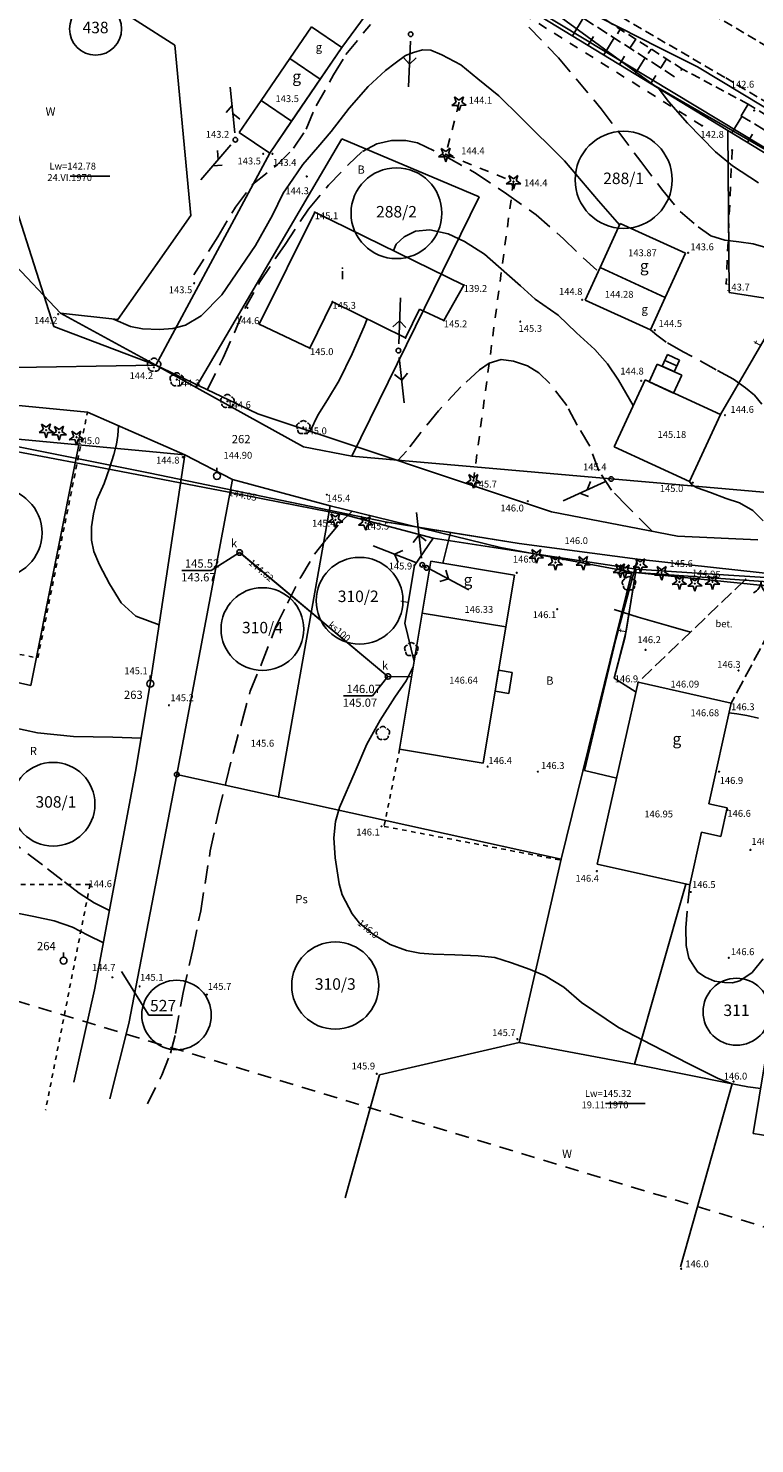
# Model space of a CAD drawing. Extents: x 4542800 to 4545300, y 5915183 to 5916692.
# Drawn here: x 4544296 to 4544376, y 5915594 to 5915749 of the extents above; entities that cross this region are included whole.
import ezdxf
from ezdxf.enums import TextEntityAlignment as Align

# ---------------------------------------------------------------- set-up
doc = ezdxf.new("R2010")
doc.units = 0
doc.header["$MEASUREMENT"] = 0
for name, pattern in [('1_1', [0]), ('1_2', [1.5, 1, -0.5]), ('1_4', [2.5, 1.5, -1]), ('1_BGS', [7.5, 7.5]), ('1_BGZ', [2, 1, -1]), ('1_BLO', [0]), ('1_BUD', [0]), ('1_GDE', [0]), ('1_GUK', [2, 1.5, -0.5]), ('1_GUZ', [1, 0.5, -0.5]), ('1_KOC', [2, 1.5, -0.5]), ('1_KOJ', [0]), ('1_KOU', [1.5, 1, -0.5]), ('1_SCH', [0]), ('1_UPK', [0]), ('1_UPT', [0]), ('1_UPW', [0]), ('1_WRC', [0]), ('1_WRG', [0]), ('1_WRP', [3, 2, -1]), ('1_WSD', [1.75, 1.25, -0.5]), ('1_ZWJ', [0])]:
    doc.linetypes.add(name, pattern=pattern)
doc.layers.get('0').update_dxf_attribs({"linetype": 'CONTINUOUS'})
for name, color, linetype in [('DZIALKI', 2, '1_1'), ('EBPPP', 2, 'CONTINUOUS'), ('EBTPO', 4, '1_BLO'), ('EBUOA', 5, 'CONTINUOUS'), ('EBUPP', 3, '1_1'), ('EDZPD', 4, '1_GDE'), ('EDZPP', 2, 'CONTINUOUS'), ('EDZTD', 4, 'CONTINUOUS'), ('EUZOU', 3, 'CONTINUOUS'), ('EUZPU', 2, '1_GUK'), ('SDROK', 2, 'CONTINUOUS'), ('SDRPK', 2, '1_1'), ('SZNPM', 2, 'CONTINUOUS'), ('SZOPO', 2, '1_BGS'), ('SZWOW', 4, 'CONTINUOUS'), ('SZWPW', 5, '1_1'), ('SZZPZ', 3, 'CONTINUOUS'), ('UEEPA', 1, '1_1'), ('UKKOA', 2, 'CONTINUOUS'), ('UKKOC', 2, 'CONTINUOUS'), ('UKKOO', 2, 'CONTINUOUS'), ('UKKPA', 2, '1_1'), ('UKKPOR', 1, '1_1'), ('UTTOC', 1, 'CONTINUOUS'), ('UTTOO', 1, 'CONTINUOUS'), ('UTTPA', 1, '1_1'), ('UTTPO', 2, '1_1'), ('UWWPO', 5, '1_1'), ('WUKPS', 3, '1_1'), ('WWROH', 2, 'CONTINUOUS'), ('WWRPH', 2, '1_1'), ('ZASIEG', 3, '1_4')]:
    doc.layers.add(name, color=color, linetype=linetype)

# ---------------------------------------------------------------- blocks, each defined once
blk = doc.blocks.new('1_GRT')
blk.add_circle((0, 0), 0.25)
blk = doc.blocks.new('1_GRO')
blk.add_circle((0, 0), 0.045)
blk = doc.blocks.new('1_OSM')
blk.add_line((0, 0.375), (0, 0.875))
blk.add_circle((0, 0), 0.375)
blk = doc.blocks.new('1_BGB')
for centre, start, end in [((-1.500047, -0.000015), 0.000589, 59.998956), ((1.500047, -0.000015), 120.001044, 179.999411)]:
    blk.add_arc(centre, 1.500037, start, end)
blk = doc.blocks.new('1_DLN')
for centre, start, end in [((-0.356621, 0.11588), 102.149739, 221.85475), ((0, 0.375016), 30.145398, 149.854602), ((0.356621, 0.11588), 318.14525, 77.850261), ((-0.220381, -0.303351), 174.153455, 293.848956), ((0.220381, -0.303351), 246.151044, 5.846545)]:
    blk.add_arc(centre, 0.37501, start, end)
blk = doc.blocks.new('1_DIG')
for p, q in [((-0.7823, -0.265), (-0.3012, 0.0938)), ((-0.3012, 0.0938), (-0.4937, 0.6621)), ((-0.4937, 0.6621), (-0.0039, 0.3155)), ((-0.0039, 0.3155), (0.4771, 0.6741)), ((0.4771, 0.6741), (0.2988, 0.1012)), ((0.2988, 0.1012), (0.7886, -0.2454)), ((-0.1823, -0.2575), (-0.7823, -0.265)), ((0.0102, -0.8259), (-0.1823, -0.2575)), ((0.1886, -0.2529), (0.0102, -0.8259)), ((0.7886, -0.2454), (0.1886, -0.2529))]:
    blk.add_line(p, q)
blk.add_circle((0, 0), 0.045)
blk = doc.blocks.new('1_DLI')
blk.add_circle((0, 0), 0.045)
for centre, start, end in [((-0.356621, 0.11588), 102.149739, 221.85475), ((0, 0.375016), 30.145398, 149.854602), ((0.356621, 0.11588), 318.14525, 77.850261), ((-0.220381, -0.303351), 174.153455, 293.848956), ((0.220381, -0.303351), 246.151044, 5.846545)]:
    blk.add_arc(centre, 0.37501, start, end)
blk = doc.blocks.new('1_SLS')
blk.add_circle((0, 0), 0.25)
blk = doc.blocks.new('1_PNN')
for p, q in [((0.75, 0), (5.75, 0)), ((3.25, 0), (2.5429, 0.7071)), ((3.25, 0), (2.5429, -0.7071))]:
    blk.add_line(p, q)
blk = doc.blocks.new('1_WLZ')
blk.add_circle((0, 0), 0.3)
blk = doc.blocks.new('1_PLT')
for p, q in [((0.75, 0), (5.75, 0)), ((2.875, 0), (2.1679, -0.7071)), ((3.75, 0), (3.0429, 0.7071))]:
    blk.add_line(p, q)
blk = doc.blocks.new('1_WSP')
blk.add_circle((0, 0), 0.045)

msp = doc.modelspace()

# ---------------------------------------------------------------- linework, layer by layer
at = {"layer": 'DZIALKI', "linetype": '1_1'}
for p, q in [((4544299.2, 5915716.18), (4544274.81, 5915792.56)), ((4544339.17, 5915758.32), (4544330.58, 5915746.59)), ((4544339.17, 5915758.32), (4544392.98, 5915725.82)), ((4544346.93, 5915755.9), (4544365.23, 5915746.56)), ((4544364.61, 5915742.5), (4544348.11, 5915754.57)), ((4544330.58, 5915746.59), (4544322.73, 5915735.09)), ((4544365.23, 5915746.56), (4544369.35, 5915744.49)), ((4544369.35, 5915744.49), (4544388.06, 5915733.19)), ((4544385.35, 5915730.48), (4544364.61, 5915742.5)), ((4544330.59, 5915736.66), (4544314.67, 5915709.55)), ((4544345.57, 5915730.31), (4544330.59, 5915736.66)), ((4544322.73, 5915735.09), (4544310.31, 5915711.96)), ((4544331.68, 5915702.06), (4544345.57, 5915730.31)), ((4544384.49, 5915728.34), (4544371.86, 5915706.59)), ((4544310.31, 5915711.96), (4544299.2, 5915716.18)), ((4544287.66, 5915711.59), (4544310.31, 5915711.96)), ((4544326.4, 5915703.08), (4544310.31, 5915711.96)), ((4544313.47, 5915702.19), (4544272.19, 5915706.11)), ((4544309.72, 5915700.22), (4544292.42, 5915703.67)), ((4544292.49, 5915703.07), (4544302.96, 5915701.08)), ((4544296.68, 5915677.06), (4544301.92, 5915703.28)), ((4544331.68, 5915702.06), (4544326.4, 5915703.08)), ((4544309.72, 5915677.26), (4544313.47, 5915702.19)), ((4544318.68, 5915699.51), (4544313.47, 5915702.19)), ((4544383.95, 5915697.5), (4544331.68, 5915702.06)), ((4544302.96, 5915701.08), (4544318.26, 5915698.13)), ((4544335.31, 5915694.9), (4544309.72, 5915700.22)), ((4544318.68, 5915699.51), (4544312.6, 5915667.36)), ((4544318.26, 5915698.13), (4544331.05, 5915695.61)), ((4544318.68, 5915699.51), (4544329.31, 5915696.64)), ((4544329.31, 5915696.64), (4544323.69, 5915664.92)), ((4544347.89, 5915692.11), (4544329.31, 5915696.64)), ((4544331.05, 5915695.61), (4544340.55, 5915693.13)), ((4544342.42, 5915693.75), (4544335.31, 5915694.9)), ((4544342.42, 5915693.75), (4544341.59, 5915690.39)), ((4544349.91, 5915692.54), (4544342.42, 5915693.75)), ((4544340.55, 5915693.13), (4544338.5, 5915690.15)), ((4544353.77, 5915691.08), (4544340.55, 5915693.13)), ((4544362.19, 5915689.42), (4544347.89, 5915692.11)), ((4544362.82, 5915690.84), (4544349.91, 5915692.54)), ((4544335.62, 5915678.06), (4544319.46, 5915691.57)), ((4544362.69, 5915689.75), (4544353.77, 5915691.08)), ((4544362.82, 5915690.84), (4544360.47, 5915682.12)), ((4544384.31, 5915688.48), (4544362.82, 5915690.84)), ((4544338.5, 5915690.15), (4544337.47, 5915683.85)), ((4544354.51, 5915658.14), (4544362.19, 5915689.42)), ((4544361.59, 5915682.97), (4544362.69, 5915689.75)), ((4544400.15, 5915685.55), (4544362.19, 5915689.42)), ((4544362.69, 5915689.75), (4544368.75, 5915689.35)), ((4544368.75, 5915689.35), (4544379.25, 5915688.69)), ((4544267.69, 5915683.6), (4544296.68, 5915677.06)), ((4544337.47, 5915683.85), (4544338.48, 5915679.68)), ((4544360.27, 5915677.86), (4544361.59, 5915682.97)), ((4544360.47, 5915682.12), (4544357.03, 5915667.8)), ((4544338.2, 5915678.02), (4544335.62, 5915678.06)), ((4544308.12, 5915667.7), (4544309.72, 5915677.26)), ((4544362.66, 5915676.32), (4544360.27, 5915677.86)), ((4544303.64, 5915643.9), (4544308.12, 5915667.7)), ((4544312.6, 5915667.36), (4544307.38, 5915640.23)), ((4544312.6, 5915667.36), (4544354.51, 5915658.14)), ((4544357.03, 5915667.8), (4544360.58, 5915666.95)), ((4544301.37, 5915633.81), (4544303.64, 5915643.9)), ((4544307.38, 5915640.23), (4544305.31, 5915632))]:
    msp.add_line(p, q, dxfattribs=at)
for centre, radius in [((4544303.75, 5915748.62), 2.84), ((4544361.31, 5915732.18), 5.29), ((4544336.55, 5915728.54), 4.95), ((4544293.05, 5915693.69), 4.87), ((4544332.53, 5915686.3), 4.73), ((4544321.94, 5915683.21), 4.51), ((4544299.12, 5915664.12), 4.56), ((4544329.88, 5915644.36), 4.75), ((4544312.58, 5915641.14), 3.79), ((4544373.61, 5915641.5), 3.65)]:
    msp.add_circle(centre, radius, dxfattribs=at)
at = {"layer": 'EBTPO', "linetype": '1_SCH'}
for p, q in [((4544365.51, 5915711.86), (4544366.1, 5915713.14)), ((4544365.81, 5915712.5), (4544367.09, 5915711.91)), ((4544366.1, 5915713.14), (4544367.39, 5915712.54)), ((4544366.8, 5915711.26), (4544367.39, 5915712.54)), ((4544365.51, 5915711.86), (4544366.8, 5915711.27))]:
    msp.add_line(p, q, dxfattribs=at)
at = {"layer": 'EBUPP', "linetype": '1_BUD'}
for p, q in [((4544327.28, 5915748.85), (4544324.93, 5915745.41)), ((4544330.58, 5915746.59), (4544327.28, 5915748.85)), ((4544328.23, 5915743.16), (4544330.58, 5915746.59)), ((4544321.8, 5915740.83), (4544324.93, 5915745.41)), ((4544324.93, 5915745.41), (4544328.23, 5915743.16)), ((4544324.93, 5915745.41), (4544328.23, 5915743.16)), ((4544328.23, 5915743.16), (4544325.11, 5915738.57)), ((4544319.42, 5915737.35), (4544321.8, 5915740.83)), ((4544325.11, 5915738.57), (4544321.8, 5915740.83)), ((4544321.8, 5915740.83), (4544325.11, 5915738.57)), ((4544325.11, 5915738.57), (4544322.73, 5915735.09)), ((4544322.73, 5915735.09), (4544319.42, 5915737.35)), ((4544327.64, 5915728.64), (4544321.6, 5915716.45)), ((4544343.88, 5915720.71), (4544327.64, 5915728.64)), ((4544360.93, 5915727.42), (4544358.74, 5915722.61)), ((4544368.04, 5915724.18), (4544360.93, 5915727.42)), ((4544365.85, 5915719.37), (4544368.04, 5915724.18)), ((4544357.12, 5915719.06), (4544358.74, 5915722.61)), ((4544358.74, 5915722.61), (4544365.85, 5915719.37)), ((4544358.74, 5915722.61), (4544365.85, 5915719.37)), ((4544341.71, 5915716.85), (4544343.88, 5915720.71)), ((4544327.12, 5915713.83), (4544329.57, 5915718.87)), ((4544329.57, 5915718.87), (4544337.52, 5915714.97)), ((4544337.52, 5915714.97), (4544339.05, 5915718.09)), ((4544339.05, 5915718.09), (4544341.71, 5915716.85)), ((4544364.23, 5915715.82), (4544357.12, 5915719.06)), ((4544365.85, 5915719.37), (4544364.23, 5915715.82)), ((4544321.6, 5915716.45), (4544327.12, 5915713.83)), ((4544364.97, 5915712.1), (4544364.08, 5915710.17)), ((4544367.65, 5915710.87), (4544364.97, 5915712.1)), ((4544363.65, 5915710.38), (4544360.29, 5915703.09)), ((4544371.86, 5915706.59), (4544363.65, 5915710.38)), ((4544366.76, 5915708.94), (4544367.65, 5915710.87)), ((4544364.08, 5915710.17), (4544366.76, 5915708.94)), ((4544368.5, 5915699.3), (4544371.86, 5915706.59)), ((4544360.29, 5915703.09), (4544368.5, 5915699.3)), ((4544340.3, 5915690.61), (4544339.36, 5915684.96)), ((4544349.4, 5915689.09), (4544340.3, 5915690.61)), ((4544348.46, 5915683.45), (4544349.4, 5915689.09)), ((4544336.89, 5915670.13), (4544339.36, 5915684.96)), ((4544339.36, 5915684.96), (4544348.46, 5915683.45)), ((4544348.46, 5915683.45), (4544346, 5915668.61)), ((4544347.3, 5915676.44), (4544347.68, 5915678.72)), ((4544347.68, 5915678.72), (4544349.16, 5915678.48)), ((4544349.16, 5915678.48), (4544348.78, 5915676.2)), ((4544348.78, 5915676.2), (4544347.3, 5915676.44)), ((4544358.41, 5915657.6), (4544362.89, 5915677.41)), ((4544362.89, 5915677.41), (4544373.02, 5915675.12)), ((4544373.02, 5915675.12), (4544370.59, 5915664.18)), ((4544346, 5915668.61), (4544336.89, 5915670.13)), ((4544370.59, 5915664.18), (4544372.58, 5915663.74)), ((4544372.58, 5915663.74), (4544371.89, 5915660.62)), ((4544369.79, 5915661.08), (4544368.52, 5915655.32)), ((4544371.89, 5915660.62), (4544369.79, 5915661.08)), ((4544368.52, 5915655.32), (4544358.41, 5915657.6)), ((4544376.75, 5915636.16), (4544375.43, 5915628.24)), ((4544375.43, 5915628.24), (4544387.36, 5915626.25))]:
    msp.add_line(p, q, dxfattribs=at)
at = {"layer": 'EDZPD', "linetype": '1_GDE'}
for p, q in [((4544299.2, 5915716.18), (4544274.81, 5915792.56)), ((4544339.17, 5915758.32), (4544330.58, 5915746.59)), ((4544339.17, 5915758.32), (4544392.98, 5915725.82)), ((4544330.58, 5915746.59), (4544322.73, 5915735.09)), ((4544314.67, 5915709.55), (4544330.59, 5915736.66)), ((4544330.59, 5915736.66), (4544345.57, 5915730.31)), ((4544322.73, 5915735.09), (4544310.31, 5915711.96)), ((4544345.57, 5915730.31), (4544331.68, 5915702.06)), ((4544310.31, 5915711.96), (4544299.2, 5915716.18)), ((4544287.66, 5915711.59), (4544310.31, 5915711.96)), ((4544326.4, 5915703.08), (4544310.31, 5915711.96)), ((4544313.47, 5915702.19), (4544272.19, 5915706.11)), ((4544296.68, 5915677.06), (4544301.92, 5915703.28)), ((4544331.68, 5915702.06), (4544326.4, 5915703.08)), ((4544309.72, 5915677.26), (4544313.47, 5915702.19)), ((4544318.68, 5915699.51), (4544313.47, 5915702.19)), ((4544383.95, 5915697.5), (4544331.68, 5915702.06)), ((4544318.68, 5915699.51), (4544312.6, 5915667.36)), ((4544318.68, 5915699.51), (4544329.31, 5915696.64)), ((4544329.31, 5915696.64), (4544323.69, 5915664.92)), ((4544347.89, 5915692.11), (4544329.31, 5915696.64)), ((4544362.19, 5915689.42), (4544347.89, 5915692.11)), ((4544354.51, 5915658.14), (4544362.19, 5915689.42)), ((4544400.15, 5915685.55), (4544362.19, 5915689.42)), ((4544267.69, 5915683.6), (4544296.68, 5915677.06)), ((4544308.12, 5915667.7), (4544309.72, 5915677.26)), ((4544303.64, 5915643.9), (4544308.12, 5915667.7)), ((4544312.6, 5915667.36), (4544307.38, 5915640.23)), ((4544312.6, 5915667.36), (4544354.51, 5915658.14)), ((4544301.37, 5915633.81), (4544303.64, 5915643.9)), ((4544307.38, 5915640.23), (4544305.31, 5915632))]:
    msp.add_line(p, q, dxfattribs=at)
at = {"layer": 'EDZTD'}
for p, q in [((4544306.59, 5915645.88), (4544309.57, 5915641.12)), ((4544309.57, 5915641.12), (4544312.15, 5915641.12))]:
    msp.add_line(p, q, dxfattribs=at)
at = {"layer": 'EUZPU', "linetype": '1_GUZ'}
for p, q in [((4544297.46, 5915680.07), (4544302.86, 5915706.84)), ((4544290.58, 5915681.38), (4544297.46, 5915680.07)), ((4544336.89, 5915670.13), (4544335.2, 5915661.71)), ((4544335.2, 5915661.71), (4544354.48, 5915658.02)), ((4544290.61, 5915655.35), (4544303.15, 5915655.38)), ((4544303.15, 5915655.38), (4544298.31, 5915630.79))]:
    msp.add_line(p, q, dxfattribs=at)
at = {"layer": 'SDRPK', "linetype": '1_KOU'}
for p, q in [((4544398.89, 5915733.6), (4544357.02, 5915758.58)), ((4544367.72, 5915744.25), (4544349.14, 5915756.13)), ((4544358.51, 5915751.42), (4544372.43, 5915743.28)), ((4544374.89, 5915740.41), (4544367.72, 5915744.25)), ((4544372.43, 5915743.28), (4544395.67, 5915729.51)), ((4544424.44, 5915710.47), (4544374.89, 5915740.41))]:
    msp.add_line(p, q, dxfattribs=at)
at = {"layer": 'SDRPK', "linetype": '1_KOJ'}
for p, q in [((4544294.46, 5915723.46), (4544299.93, 5915717.64)), ((4544299.93, 5915717.64), (4544310.31, 5915711.96)), ((4544302.86, 5915706.84), (4544293.86, 5915707.74)), ((4544313.47, 5915702.19), (4544302.86, 5915706.84)), ((4544313.47, 5915702.19), (4544309.72, 5915677.26)), ((4544312.6, 5915667.36), (4544318.68, 5915699.51)), ((4544318.68, 5915699.51), (4544329.31, 5915696.64)), ((4544329.31, 5915696.64), (4544347.89, 5915692.11)), ((4544347.89, 5915692.11), (4544362.19, 5915689.42)), ((4544309.72, 5915677.26), (4544308.12, 5915667.7)), ((4544308.12, 5915667.7), (4544303.64, 5915643.9)), ((4544307.38, 5915640.23), (4544312.6, 5915667.36)), ((4544303.64, 5915643.9), (4544301.37, 5915633.81)), ((4544305.31, 5915632), (4544307.38, 5915640.23))]:
    msp.add_line(p, q, dxfattribs=at)
at = {"layer": 'SDRPK', "linetype": '1_KOC'}
for p, q in [((4544374.51, 5915688.54), (4544362.89, 5915677.41)), ((4544379.98, 5915688.15), (4544373.02, 5915675.12))]:
    msp.add_line(p, q, dxfattribs=at)
at = {"layer": 'SZOPO', "linetype": '1_BGS'}
for p, q in [((4544348.9, 5915752.04), (4544372.65, 5915737.57)), ((4544372.81, 5915719.89), (4544372.65, 5915737.57)), ((4544372.65, 5915737.57), (4544388.97, 5915727.57)), ((4544310.31, 5915711.96), (4544322.73, 5915735.09)), ((4544385.3, 5915717.92), (4544372.81, 5915719.89)), ((4544310.31, 5915711.96), (4544321.43, 5915706.66)), ((4544321.43, 5915706.66), (4544353.44, 5915696)), ((4544353.44, 5915696), (4544367.17, 5915693.35)), ((4544367.17, 5915693.35), (4544375.92, 5915692.95)), ((4544362.19, 5915689.42), (4544354.51, 5915658.14)), ((4544385.58, 5915687.75), (4544362.19, 5915689.42)), ((4544354.51, 5915658.14), (4544349.94, 5915638.16)), ((4544362.48, 5915635.79), (4544368.1, 5915655.41))]:
    msp.add_line(p, q, dxfattribs=at)
at = {"layer": 'SZOPO', "linetype": '1_BGZ'}
for p, q in [((4544369.86, 5915738.08), (4544348.55, 5915751.4)), ((4544343.36, 5915740.55), (4544341.93, 5915734.95)), ((4544373.13, 5915735.41), (4544372.49, 5915720.86)), ((4544341.93, 5915734.95), (4544349.3, 5915731.99)), ((4544349.3, 5915731.99), (4544344.94, 5915699.39))]:
    msp.add_line(p, q, dxfattribs=at)
at = {"layer": 'SZWPW', "linetype": '1_ZWJ'}
for p, q in [((4544290.66, 5915760.89), (4544312.38, 5915746.84)), ((4544312.38, 5915746.84), (4544314.13, 5915728.28)), ((4544314.13, 5915728.28), (4544306.17, 5915716.94)), ((4544306.17, 5915716.94), (4544299.93, 5915717.64)), ((4544349.94, 5915638.16), (4544334.69, 5915634.61)), ((4544349.94, 5915638.16), (4544362.48, 5915635.79)), ((4544362.48, 5915635.79), (4544373.15, 5915633.64)), ((4544334.69, 5915634.61), (4544330.96, 5915621.22)), ((4544373.15, 5915633.64), (4544367.51, 5915613.71))]:
    msp.add_line(p, q, dxfattribs=at)
at = {"layer": 'UEEPA', "linetype": '1_2'}
msp.add_line((4544339.82, 5915689.88), (4544339.36, 5915690.21), dxfattribs=at)
at = {"layer": 'UKKOA'}
for p, q in [((4544319.45, 5915691.56), (4544316.36, 5915689.61)), ((4544313.17, 5915689.61), (4544316.36, 5915689.61)), ((4544335.62, 5915678.05), (4544333.94, 5915675.94)), ((4544330.78, 5915675.94), (4544333.94, 5915675.94))]:
    msp.add_line(p, q, dxfattribs=at)
at = {"layer": 'UKKPOR', "linetype": '1_UPK'}
for p, q in [((4544335.62, 5915678.05), (4544319.45, 5915691.56)), ((4544338.2, 5915678.02), (4544335.62, 5915678.05))]:
    msp.add_line(p, q, dxfattribs=at)
at = {"layer": 'UTTPO', "linetype": '1_UPT'}
for p, q in [((4544364.61, 5915742.5), (4544348.11, 5915754.57)), ((4544385.35, 5915730.48), (4544364.61, 5915742.5)), ((4544384.49, 5915728.34), (4544371.86, 5915706.59)), ((4544302.96, 5915701.08), (4544292.49, 5915703.07)), ((4544318.26, 5915698.13), (4544302.96, 5915701.08)), ((4544331.05, 5915695.61), (4544318.26, 5915698.13)), ((4544340.55, 5915693.13), (4544331.05, 5915695.61)), ((4544340.55, 5915693.13), (4544338.5, 5915690.15)), ((4544353.77, 5915691.08), (4544340.55, 5915693.13)), ((4544362.69, 5915689.75), (4544353.77, 5915691.08)), ((4544338.5, 5915690.15), (4544337.47, 5915683.85)), ((4544361.49, 5915682.4), (4544362.69, 5915689.75)), ((4544362.69, 5915689.75), (4544368.75, 5915689.35)), ((4544368.75, 5915689.35), (4544379.25, 5915688.69)), ((4544337.47, 5915683.85), (4544338.48, 5915679.68)), ((4544360.27, 5915677.86), (4544361.49, 5915682.4)), ((4544362.66, 5915676.32), (4544360.27, 5915677.86))]:
    msp.add_line(p, q, dxfattribs=at)
at = {"layer": 'UWWPO', "linetype": '1_UPW'}
for p, q in [((4544346.93, 5915755.9), (4544365.23, 5915746.56)), ((4544365.23, 5915746.56), (4544369.35, 5915744.49)), ((4544388.06, 5915733.19), (4544369.35, 5915744.49)), ((4544292.42, 5915703.67), (4544309.72, 5915700.22)), ((4544309.72, 5915700.22), (4544335.31, 5915694.9)), ((4544335.31, 5915694.9), (4544349.91, 5915692.54)), ((4544341.59, 5915690.39), (4544342.42, 5915693.75)), ((4544349.91, 5915692.54), (4544362.82, 5915690.84)), ((4544360.47, 5915682.12), (4544362.82, 5915690.84)), ((4544362.82, 5915690.84), (4544384.31, 5915688.48)), ((4544357.03, 5915667.8), (4544360.47, 5915682.12)), ((4544360.58, 5915666.95), (4544357.03, 5915667.8))]:
    msp.add_line(p, q, dxfattribs=at)
at = {"layer": 'WUKPS', "linetype": '1_WSD'}
for p, q in [((4544366.86, 5915743.42), (4544349.41, 5915754.62)), ((4544374.07, 5915739.17), (4544411.27, 5915716.86))]:
    msp.add_line(p, q, dxfattribs=at)
at = {"layer": 'WUKPS', "linetype": '1_1'}
for p, q in [((4544355.73, 5915747.88), (4544356.91, 5915749.81)), ((4544357.44, 5915746.84), (4544358.01, 5915747.79)), ((4544359.15, 5915745.8), (4544360.27, 5915747.65)), ((4544360.93, 5915748.59), (4544360.63, 5915748.1)), ((4544362.62, 5915747.51), (4544362, 5915746.54)), ((4544364.31, 5915746.43), (4544363.99, 5915745.95)), ((4544360.85, 5915744.76), (4544361.41, 5915745.66)), ((4544362.56, 5915743.72), (4544363.64, 5915745.49)), ((4544365.99, 5915745.36), (4544365.37, 5915744.38)), ((4544364.27, 5915742.68), (4544364.8, 5915743.54)), ((4544367.68, 5915744.28), (4544367.56, 5915744.09)), ((4544374.89, 5915740.41), (4544374.11, 5915739.14)), ((4544373.1, 5915737.29), (4544374.19, 5915739.09)), ((4544374.81, 5915736.25), (4544375.36, 5915737.16))]:
    msp.add_line(p, q, dxfattribs=at)
at = {"layer": 'WWROH'}
for p, q in [((4544301, 5915732.58), (4544305.31, 5915732.58)), ((4544359.35, 5915631.5), (4544363.66, 5915631.5))]:
    msp.add_line(p, q, dxfattribs=at)
at = {"layer": 'WWRPH', "linetype": '1_WRP'}
for p, q in [((4544331.03, 5915745.83), (4544333.72, 5915749.11)), ((4544350.97, 5915748.82), (4544354.2, 5915745.49)), ((4544329.7, 5915743.61), (4544331.03, 5915745.83)), ((4544354.2, 5915745.49), (4544358.86, 5915739.91)), ((4544327.78, 5915740.23), (4544329.7, 5915743.61)), ((4544326.7, 5915737.7), (4544327.78, 5915740.23)), ((4544358.86, 5915739.91), (4544363.19, 5915734.17)), ((4544325.34, 5915735.64), (4544326.7, 5915737.7)), ((4544323.51, 5915733.79), (4544325.34, 5915735.64)), ((4544331.32, 5915733.86), (4544332.85, 5915735.27)), ((4544332.85, 5915735.27), (4544334.4, 5915736.11)), ((4544334.4, 5915736.11), (4544336.02, 5915736.48)), ((4544336.02, 5915736.48), (4544337.58, 5915736.48)), ((4544337.58, 5915736.48), (4544338.83, 5915736.2)), ((4544338.83, 5915736.2), (4544341.94, 5915734.74)), ((4544320.89, 5915731.69), (4544323.51, 5915733.79)), ((4544329.14, 5915731.59), (4544331.32, 5915733.86)), ((4544341.94, 5915734.74), (4544345.12, 5915732.93)), ((4544363.19, 5915734.17), (4544365.59, 5915731.01)), ((4544345.12, 5915732.93), (4544348.55, 5915730.65)), ((4544319, 5915729.2), (4544320.89, 5915731.69)), ((4544326.96, 5915728.97), (4544329.14, 5915731.59)), ((4544348.55, 5915730.65), (4544351.76, 5915728.38)), ((4544365.59, 5915731.01), (4544367.46, 5915728.72)), ((4544317.07, 5915725.98), (4544319, 5915729.2)), ((4544324.4, 5915725.14), (4544326.96, 5915728.97)), ((4544351.76, 5915728.38), (4544354.75, 5915725.76)), ((4544367.46, 5915728.72), (4544369.44, 5915727.05)), ((4544314.48, 5915721.82), (4544317.07, 5915725.98)), ((4544369.44, 5915727.05), (4544370.81, 5915726.06)), ((4544370.81, 5915726.06), (4544372.33, 5915725.6)), ((4544321.66, 5915721.06), (4544324.4, 5915725.14)), ((4544354.75, 5915725.76), (4544356.9, 5915723.67)), ((4544372.33, 5915725.6), (4544373.85, 5915725.41)), ((4544373.85, 5915725.41), (4544375.41, 5915725.22)), ((4544375.41, 5915725.22), (4544377.54, 5915724.61)), ((4544356.9, 5915723.67), (4544358.55, 5915722.2)), ((4544320.01, 5915718.16), (4544321.66, 5915721.06)), ((4544318.88, 5915715.53), (4544320.01, 5915718.16)), ((4544317.67, 5915712.76), (4544318.88, 5915715.53)), ((4544364.91, 5915715.23), (4544364.23, 5915715.82)), ((4544365.94, 5915714.5), (4544364.91, 5915715.23)), ((4544367.81, 5915713.43), (4544365.94, 5915714.5)), ((4544315.92, 5915709.29), (4544317.67, 5915712.76)), ((4544346.64, 5915712.18), (4544345.61, 5915711.48)), ((4544347.96, 5915712.58), (4544346.64, 5915712.18)), ((4544349.29, 5915712.4), (4544347.96, 5915712.58)), ((4544350.83, 5915711.92), (4544349.29, 5915712.4)), ((4544352.08, 5915711.15), (4544350.83, 5915711.92)), ((4544371.41, 5915711.48), (4544367.81, 5915713.43)), ((4544345.61, 5915711.48), (4544343.55, 5915709.61)), ((4544353.26, 5915709.97), (4544352.08, 5915711.15)), ((4544373.29, 5915710.45), (4544371.41, 5915711.48)), ((4544374.58, 5915709.5), (4544373.29, 5915710.45)), ((4544343.55, 5915709.61), (4544341.13, 5915707)), ((4544355.1, 5915707.59), (4544353.26, 5915709.97)), ((4544375.57, 5915708.69), (4544374.58, 5915709.5)), ((4544356.23, 5915705.45), (4544355.1, 5915707.59)), ((4544376.38, 5915707.73), (4544375.57, 5915708.69)), ((4544341.13, 5915707), (4544339.22, 5915704.64)), ((4544339.22, 5915704.64), (4544337.64, 5915702.62)), ((4544357.63, 5915703.14), (4544356.23, 5915705.45)), ((4544358.62, 5915700.45), (4544357.63, 5915703.14)), ((4544337.64, 5915702.62), (4544336.69, 5915701.58)), ((4544359.98, 5915698.36), (4544358.62, 5915700.45)), ((4544361.71, 5915696.6), (4544359.98, 5915698.36)), ((4544364.42, 5915693.88), (4544361.71, 5915696.6)), ((4544330.34, 5915694.71), (4544331.76, 5915696.1)), ((4544328.9, 5915692.99), (4544330.34, 5915694.71)), ((4544327.63, 5915691.36), (4544328.9, 5915692.99)), ((4544326.11, 5915688.88), (4544327.63, 5915691.36)), ((4544324.68, 5915686.05), (4544326.11, 5915688.88)), ((4544323.44, 5915683.58), (4544324.68, 5915686.05)), ((4544321.85, 5915679.43), (4544323.44, 5915683.58)), ((4544320.61, 5915676.44), (4544321.85, 5915679.43)), ((4544319.73, 5915673.21), (4544320.61, 5915676.44)), ((4544373.64, 5915673.98), (4544372.79, 5915674.1)), ((4544374.73, 5915673.8), (4544373.64, 5915673.98)), ((4544376, 5915673.51), (4544374.73, 5915673.8)), ((4544318.77, 5915669.78), (4544319.73, 5915673.21)), ((4544318.02, 5915666.75), (4544318.77, 5915669.78)), ((4544317.14, 5915663.24), (4544318.02, 5915666.75)), ((4544316.26, 5915659.05), (4544317.14, 5915663.24)), ((4544297.96, 5915657.51), (4544294.57, 5915660.09)), ((4544315.21, 5915652.51), (4544316.26, 5915659.05)), ((4544300.11, 5915655.86), (4544297.96, 5915657.51)), ((4544301.96, 5915654.42), (4544300.11, 5915655.86)), ((4544368.52, 5915655.32), (4544368.22, 5915652.48)), ((4544303.59, 5915653.36), (4544301.96, 5915654.42)), ((4544305.27, 5915652.55), (4544303.59, 5915653.36)), ((4544314.39, 5915648.47), (4544315.21, 5915652.51)), ((4544368.22, 5915652.48), (4544368.08, 5915650.63)), ((4544368.08, 5915650.63), (4544368.14, 5915648.71)), ((4544368.14, 5915648.71), (4544368.43, 5915647.35)), ((4544313.31, 5915643.61), (4544314.39, 5915648.47)), ((4544368.43, 5915647.35), (4544368.97, 5915646.47)), ((4544375.32, 5915645.79), (4544376.53, 5915647.27)), ((4544368.97, 5915646.47), (4544369.41, 5915645.82)), ((4544369.41, 5915645.82), (4544370.24, 5915645.26)), ((4544373.96, 5915644.87), (4544375.32, 5915645.79)), ((4544370.24, 5915645.26), (4544371.21, 5915644.84)), ((4544371.21, 5915644.84), (4544372.31, 5915644.7)), ((4544372.31, 5915644.7), (4544373.19, 5915644.67)), ((4544373.19, 5915644.67), (4544373.96, 5915644.87)), ((4544312.47, 5915639.13), (4544313.31, 5915643.61)), ((4544311.92, 5915636.98), (4544312.47, 5915639.13)), ((4544310.97, 5915634.59), (4544311.92, 5915636.98)), ((4544309.4, 5915631.47), (4544310.97, 5915634.59))]:
    msp.add_line(p, q, dxfattribs=at)
at = {"layer": 'WWRPH', "linetype": '1_WRC'}
for p, q in [((4544337.55, 5915745.72), (4544338.41, 5915746.07)), ((4544338.41, 5915746.07), (4544339.38, 5915746.34)), ((4544339.38, 5915746.34), (4544340.3, 5915746.31)), ((4544340.3, 5915746.31), (4544341.48, 5915745.8)), ((4544335.37, 5915744.08), (4544336.42, 5915744.91)), ((4544336.42, 5915744.91), (4544337.55, 5915745.72)), ((4544341.48, 5915745.8), (4544343.58, 5915744.7)), ((4544343.58, 5915744.7), (4544345.43, 5915743.17)), ((4544333.46, 5915742.36), (4544335.37, 5915744.08)), ((4544345.43, 5915743.17), (4544347.69, 5915741.34)), ((4544331.39, 5915739.99), (4544333.46, 5915742.36)), ((4544347.69, 5915741.34), (4544350.06, 5915739.02)), ((4544365.06, 5915742.2), (4544366.19, 5915740.7)), ((4544329.43, 5915737.46), (4544331.39, 5915739.99)), ((4544366.19, 5915740.7), (4544368.26, 5915738.36)), ((4544350.06, 5915739.02), (4544354.85, 5915734.24)), ((4544368.26, 5915738.36), (4544371.31, 5915735.24)), ((4544327.98, 5915735.74), (4544329.43, 5915737.46)), ((4544326.36, 5915733.86), (4544327.98, 5915735.74)), ((4544371.31, 5915735.24), (4544373.18, 5915733.72)), ((4544325.26, 5915732.24), (4544326.36, 5915733.86)), ((4544354.85, 5915734.24), (4544358.56, 5915729.88)), ((4544373.18, 5915733.72), (4544375.99, 5915731.85)), ((4544324.21, 5915730.71), (4544325.26, 5915732.24)), ((4544323.03, 5915728.34), (4544324.21, 5915730.71)), ((4544358.56, 5915729.88), (4544360.85, 5915727.26)), ((4544321.2, 5915725.01), (4544323.03, 5915728.34)), ((4544317.51, 5915719.66), (4544321.2, 5915725.01)), ((4544315.28, 5915717.37), (4544317.51, 5915719.66)), ((4544305.71, 5915716.99), (4544307.56, 5915716.19)), ((4544313.56, 5915716.35), (4544315.28, 5915717.37)), ((4544307.56, 5915716.19), (4544308.85, 5915715.92)), ((4544308.85, 5915715.92), (4544310.71, 5915715.86)), ((4544310.71, 5915715.86), (4544312.19, 5915715.97)), ((4544312.19, 5915715.97), (4544313.56, 5915716.35)), ((4544360.26, 5915685.33), (4544362.89, 5915684.52)), ((4544362.89, 5915684.52), (4544366.46, 5915683.48)), ((4544366.46, 5915683.48), (4544368.59, 5915682.87)), ((4544337.6, 5915677.58), (4544338.38, 5915679.11)), ((4544336.38, 5915675.78), (4544337.6, 5915677.58)), ((4544334.77, 5915673.27), (4544336.38, 5915675.78)), ((4544333.32, 5915670.66), (4544334.77, 5915673.27)), ((4544332.03, 5915667.67), (4544333.32, 5915670.66)), ((4544330.33, 5915663.78), (4544332.03, 5915667.67)), ((4544329.91, 5915662.23), (4544330.33, 5915663.78)), ((4544329.72, 5915660.46), (4544329.91, 5915662.23)), ((4544329.85, 5915658.28), (4544329.72, 5915660.46)), ((4544330.3, 5915655.44), (4544329.85, 5915658.28)), ((4544330.62, 5915654.25), (4544330.3, 5915655.44)), ((4544331.71, 5915652.16), (4544330.62, 5915654.25)), ((4544295.19, 5915652.23), (4544297.02, 5915651.9)), ((4544297.02, 5915651.9), (4544299.24, 5915651.41)), ((4544332.52, 5915651.17), (4544331.71, 5915652.16)), ((4544299.24, 5915651.41), (4544301.23, 5915650.71)), ((4544301.23, 5915650.71), (4544302.9, 5915649.86)), ((4544334.09, 5915649.88), (4544332.52, 5915651.17)), ((4544302.9, 5915649.86), (4544304.61, 5915649.03)), ((4544335.86, 5915648.82), (4544334.09, 5915649.88)), ((4544337.63, 5915648.17), (4544335.86, 5915648.82)), ((4544339.08, 5915647.88), (4544337.63, 5915648.17)), ((4544340.56, 5915647.76), (4544339.08, 5915647.88)), ((4544342.91, 5915647.72), (4544340.56, 5915647.76)), ((4544345.45, 5915647.59), (4544342.91, 5915647.72)), ((4544347.28, 5915647.4), (4544345.45, 5915647.59)), ((4544349.09, 5915646.85), (4544347.28, 5915647.4)), ((4544351.11, 5915646.11), (4544349.09, 5915646.85)), ((4544352.75, 5915645.41), (4544351.11, 5915646.11)), ((4544354.78, 5915644.18), (4544352.75, 5915645.41)), ((4544356.71, 5915642.51), (4544354.78, 5915644.18)), ((4544360.76, 5915639.78), (4544356.71, 5915642.51)), ((4544364.37, 5915637.88), (4544360.76, 5915639.78)), ((4544368.42, 5915635.82), (4544364.37, 5915637.88)), ((4544371.61, 5915634.24), (4544368.42, 5915635.82)), ((4544373.15, 5915633.64), (4544371.61, 5915634.24)), ((4544373.15, 5915633.64), (4544374.86, 5915633.31)), ((4544374.86, 5915633.31), (4544376.25, 5915633.15))]:
    msp.add_line(p, q, dxfattribs=at)
at = {"layer": 'WWRPH', "linetype": '1_WRG'}
for p, q in [((4544337.38, 5915725.96), (4544336.53, 5915725.15)), ((4544338.63, 5915726.59), (4544337.38, 5915725.96)), ((4544340.17, 5915726.74), (4544338.63, 5915726.59)), ((4544342.19, 5915726.29), (4544340.17, 5915726.74)), ((4544343.96, 5915725.45), (4544342.19, 5915726.29)), ((4544336.53, 5915725.15), (4544336.21, 5915724.46)), ((4544346.13, 5915724.09), (4544343.96, 5915725.45)), ((4544347.67, 5915722.73), (4544346.13, 5915724.09)), ((4544350.06, 5915720.63), (4544347.67, 5915722.73)), ((4544351.68, 5915719.16), (4544350.06, 5915720.63)), ((4544354.18, 5915717.44), (4544351.68, 5915719.16)), ((4544333.36, 5915717.01), (4544333.04, 5915716.19)), ((4544356.16, 5915715.52), (4544354.18, 5915717.44)), ((4544333.04, 5915716.19), (4544331.72, 5915713.21)), ((4544358.18, 5915713.69), (4544356.16, 5915715.52)), ((4544359.54, 5915712.11), (4544358.18, 5915713.69)), ((4544331.72, 5915713.21), (4544330.29, 5915710.31)), ((4544360.76, 5915710.34), (4544359.54, 5915712.11)), ((4544330.29, 5915710.31), (4544329.04, 5915708.21)), ((4544362.36, 5915707.59), (4544360.76, 5915710.34)), ((4544329.04, 5915708.21), (4544327.97, 5915706.52)), ((4544327.97, 5915706.52), (4544327.13, 5915704.77)), ((4544306.02, 5915703.36), (4544306.19, 5915704.31)), ((4544306.19, 5915704.31), (4544306.24, 5915705.36)), ((4544305.73, 5915702.25), (4544306.02, 5915703.36)), ((4544305.28, 5915700.76), (4544305.73, 5915702.25)), ((4544304.7, 5915699.07), (4544305.28, 5915700.76)), ((4544303.88, 5915697.29), (4544304.7, 5915699.07)), ((4544368.77, 5915698.91), (4544368.5, 5915699.3)), ((4544369.32, 5915698.62), (4544368.77, 5915698.91)), ((4544370.79, 5915698.1), (4544369.32, 5915698.62)), ((4544372.48, 5915697.44), (4544370.79, 5915698.1)), ((4544303.51, 5915695.76), (4544303.88, 5915697.29)), ((4544373.95, 5915696.96), (4544372.48, 5915697.44)), ((4544375.38, 5915696.12), (4544373.95, 5915696.96)), ((4544303.3, 5915694.36), (4544303.51, 5915695.76)), ((4544376.52, 5915695.01), (4544375.38, 5915696.12)), ((4544303.3, 5915692.91), (4544303.3, 5915694.36)), ((4544303.55, 5915691.68), (4544303.3, 5915692.91)), ((4544304.17, 5915690.23), (4544303.55, 5915691.68)), ((4544305.28, 5915688.13), (4544304.17, 5915690.23)), ((4544306.56, 5915686.06), (4544305.28, 5915688.13)), ((4544308.13, 5915684.62), (4544306.56, 5915686.06)), ((4544310.69, 5915683.68), (4544308.13, 5915684.62)), ((4544297.44, 5915671.9), (4544294.75, 5915672.48)), ((4544301.36, 5915671.49), (4544297.44, 5915671.9)), ((4544305.65, 5915671.44), (4544301.36, 5915671.49)), ((4544308.73, 5915671.31), (4544305.65, 5915671.44))]:
    msp.add_line(p, q, dxfattribs=at)
at = {"layer": 'ZASIEG', "linetype": '1_4'}
msp.add_line((4544285.56, 5915645.58), (4544454.8, 5915594.42), dxfattribs=at)

# ---------------------------------------------------------------- block references
at = {"layer": 'EDZPP'}
for name, p in [('1_GRT', (4544312.6, 5915667.36)), ('1_GRO', (4544323.69, 5915664.92))]:
    msp.add_blockref(name, p, dxfattribs=at)
at = {"layer": 'SZNPM'}
for p in [(4544316.98, 5915699.9), (4544309.72, 5915677.26), (4544300.26, 5915647.07)]:
    msp.add_blockref('1_OSM', p, dxfattribs=at)
at = {"layer": 'SZOPO', "rotation": 175.924694}
msp.add_blockref('1_BGB', (4544376.3, 5915688.42), dxfattribs=at)
at = {"layer": 'SZZPZ'}
for name, p in [('1_DIG', (4544343.36, 5915740.55)), ('1_DIG', (4544341.93, 5915734.95)), ('1_DIG', (4544349.3, 5915731.99)), ('1_DLI', (4544310.13, 5915712)), ('1_DLI', (4544312.6, 5915710.41)), ('1_DLI', (4544318.12, 5915708.04)), ('1_DLI', (4544326.4, 5915705.19)), ('1_DIG', (4544298.37, 5915704.9)), ('1_DIG', (4544299.78, 5915704.64)), ('1_DIG', (4544301.67, 5915704.12)), ('1_DIG', (4544344.94, 5915699.39)), ('1_DIG', (4544329.9, 5915695.12)), ('1_DIG', (4544333.19, 5915694.81)), ('1_DIG', (4544351.8, 5915691.21)), ('1_DIG', (4544353.87, 5915690.46)), ('1_DIG', (4544356.91, 5915690.45)), ('1_DIG', (4544360.94, 5915689.64)), ('1_DIG', (4544363.13, 5915690.21)), ('1_DIG', (4544361.43, 5915689.55)), ('1_DLN', (4544361.89, 5915688.18)), ('1_DIG', (4544365.45, 5915689.36)), ('1_DIG', (4544367.39, 5915688.35)), ('1_DIG', (4544369.07, 5915688.16)), ('1_DIG', (4544370.99, 5915688.36)), ('1_DLN', (4544338.17, 5915680.99)), ('1_DLN', (4544335.07, 5915671.85))]:
    msp.add_blockref(name, p, dxfattribs=at)
at = {"layer": 'UEEPA'}
for p in [(4544338.1, 5915748.05), (4544336.76, 5915713.57), (4544339.36, 5915690.21), (4544339.82, 5915689.88)]:
    msp.add_blockref('1_SLS', p, dxfattribs=at)
for p, rotation in [((4544338.1, 5915748.05), 267.770631), ((4544336.76, 5915713.57), 87.77062600000001), ((4544336.76, 5915713.57), 276.351479), ((4544339.36, 5915690.21), 96.35147400000002), ((4544339.36, 5915690.21), 158.912059), ((4544339.36, 5915690.21), 331.7302209999999)]:
    msp.add_blockref('1_PNN', p, dxfattribs=dict(at, rotation=rotation))
at = {"layer": 'UKKPA'}
for p in [(4544319.45, 5915691.56), (4544335.62, 5915678.05)]:
    msp.add_blockref('1_WLZ', p, dxfattribs=at)
at = {"layer": 'UTTPA'}
for p, rotation in [((4544318.99, 5915736.55), 95.57277800000001), ((4544318.99, 5915736.55), 229.210183), ((4544359.96, 5915699.57), 204.486018)]:
    msp.add_blockref('1_PLT', p, dxfattribs=dict(at, rotation=rotation))
for p in [(4544318.99, 5915736.55), (4544359.96, 5915699.57)]:
    msp.add_blockref('1_SLS', p, dxfattribs=at)
at = {"layer": 'WWROH'}
for p in [(4544343.36, 5915740.55), (4544375.54, 5915739.73), (4544369.86, 5915738.08), (4544322.03, 5915735.01), (4544323.03, 5915735.01), (4544373.13, 5915735.41), (4544341.93, 5915734.95), (4544326.77, 5915732.55), (4544349.3, 5915731.99), (4544327.64, 5915728.64), (4544368.33, 5915724.22), (4544314.51, 5915720.91), (4544343.88, 5915720.71), (4544372.49, 5915720.86), (4544320.31, 5915718.23), (4544329.57, 5915718.87), (4544356.79, 5915719.1), (4544299.68, 5915717.55), (4544341.71, 5915716.85), (4544350.05, 5915716.73), (4544321.6, 5915716.45), (4544337.52, 5915714.97), (4544364.71, 5915715.8), (4544327.12, 5915713.83), (4544310.13, 5915712), (4544310.11, 5915711.74), (4544312.6, 5915710.41), (4544363.22, 5915710.27), (4544318.12, 5915708.04), (4544372.36, 5915706.53), (4544298.37, 5915704.9), (4544326.4, 5915705.19), (4544301.67, 5915704.12), (4544313.27, 5915701.96), (4544344.94, 5915699.39), (4544368.84, 5915699.17), (4544328.96, 5915697.86), (4544350.87, 5915697.15), (4544329.9, 5915695.12), (4544333.19, 5915694.81), (4544351.8, 5915691.21), (4544354.69, 5915690.82), (4544356.91, 5915690.45), (4544338.5, 5915690.15), (4544349.66, 5915689.35), (4544360.87, 5915689.83), (4544360.94, 5915689.64), (4544365.45, 5915689.36), (4544374.61, 5915688.61), (4544354.07, 5915685.38), (4544363.7, 5915680.94), (4544373.84, 5915678.7), (4544362.89, 5915677.41), (4544311.76, 5915674.91), (4544373.02, 5915675.12), (4544346.49, 5915668.22), (4544351.97, 5915667.67), (4544371.71, 5915667.67), (4544372.62, 5915663.5), (4544334.92, 5915661.71), (4544375.13, 5915659.14), (4544358.4, 5915656.83), (4544303.15, 5915655.38), (4544368.62, 5915654.55), (4544372.77, 5915647.38), (4544305.59, 5915645.25), (4544308.56, 5915644.26), (4544315.88, 5915643.37), (4544349.73, 5915638.52), (4544334.4, 5915634.74), (4544373.29, 5915633.89), (4544367.59, 5915613.49)]:
    msp.add_blockref('1_WSP', p, dxfattribs=at)

# ---------------------------------------------------------------- texts
at = {"layer": 'EBPPP', "oblique": 15}
for s, p in [('143.5', (4544324.64, 5915740.93)), ('143.87', (4544363.36, 5915724.13)), ('144.28', (4544360.82, 5915719.6)), ('145.18', (4544366.57, 5915704.33)), ('146.33', (4544345.53, 5915685.26)), ('146.64', (4544343.86, 5915677.54)), ('146.09', (4544367.98, 5915677.12)), ('146.68', (4544370.16, 5915673.99)), ('146.95', (4544365.13, 5915662.96))]:
    msp.add_text(s, height=0.75, dxfattribs=at).set_placement(p, align=Align.MIDDLE)
at = {"layer": 'EBUOA', "oblique": 15}
for s, height, p in [('g', 0.9, (4544328.09, 5915746.53)), ('g', 1.25, (4544325.67, 5915743.28)), ('g', 1.25, (4544363.56, 5915722.64)), ('i', 1.25, (4544330.66, 5915721.79)), ('g', 0.9, (4544363.6, 5915717.97)), ('g', 1.25, (4544344.34, 5915688.42)), ('g', 1.25, (4544367.11, 5915671.09))]:
    msp.add_text(s, height=height, dxfattribs=at).set_placement(p, align=Align.MIDDLE)
at = {"layer": 'EDZTD', "oblique": 15}
for s, p in [('438', (4544303.75, 5915748.62)), ('288/1', (4544361.31, 5915732.18)), ('288/2', (4544336.55, 5915728.54)), ('310/2', (4544332.38, 5915686.62)), ('310/4', (4544321.94, 5915683.21)), ('308/1', (4544299.43, 5915664.21)), ('310/3', (4544329.88, 5915644.36)), ('311', (4544373.61, 5915641.5))]:
    msp.add_text(s, height=1.25, dxfattribs=at).set_placement(p, align=Align.MIDDLE)
msp.add_text('527', height=1.25, dxfattribs=at).set_placement((4544309.69, 5915642.79), align=Align.TOP_LEFT)
at = {"layer": 'EUZOU', "oblique": 15}
for s, p in [('B', (4544332.69, 5915733.18)), ('B', (4544353.26, 5915677.48)), ('R', (4544296.97, 5915669.81)), ('Ps', (4544326.2, 5915653.66))]:
    msp.add_text(s, height=0.9, dxfattribs=at).set_placement(p, align=Align.MIDDLE)
at = {"layer": 'SDROK', "oblique": 15}
msp.add_text('bet.', height=0.75, rotation=358.28, dxfattribs=at).set_placement((4544372.25, 5915683.69), align=Align.MIDDLE)
at = {"layer": 'SZNPM', "oblique": 15}
msp.add_text('%%U262', height=0.9, dxfattribs=at).set_placement((4544318.6, 5915703.47))
msp.add_text('%%U263', height=0.9, dxfattribs=at).set_placement((4544308.89, 5915676.5), align=Align.TOP_RIGHT)
msp.add_text('%%U264', height=0.9, dxfattribs=at).set_placement((4544299.41, 5915648.21), align=Align.RIGHT)
at = {"layer": 'SZWOW', "oblique": 15}
for p in [(4544298.84, 5915739.51), (4544355.14, 5915625.91)]:
    msp.add_text('W', height=0.9, dxfattribs=at).set_placement(p, align=Align.MIDDLE)
at = {"layer": 'UKKOA', "oblique": 15}
for p in [(4544319.18, 5915692.13), (4544335.64, 5915678.79)]:
    msp.add_text('k', height=0.9, dxfattribs=at).set_placement(p, align=Align.RIGHT)
for s, p in [('145.52', (4544313.49, 5915690.81)), ('143.67', (4544313.09, 5915689.31)), ('146.07', (4544331.1, 5915677.14)), ('145.07', (4544330.7, 5915675.64))]:
    msp.add_text(s, height=0.9, dxfattribs=at).set_placement(p, align=Align.TOP_LEFT)
at = {"layer": 'UKKOC', "oblique": 15}
msp.add_text('144.62', height=0.75, rotation=320.1, dxfattribs=at).set_placement((4544320.61, 5915690.61), align=Align.MIDDLE_LEFT)
at = {"layer": 'UKKOO', "oblique": 15}
msp.add_text('ks100', height=0.75, rotation=320.1, dxfattribs=at).set_placement((4544330.1, 5915682.66), align=Align.CENTER)
at = {"layer": 'UTTOC', "oblique": 15}
for s, rotation, p in [('144.05', 348.8614, (4544318.26, 5915698.13)), ('144.95', 356.3899, (4544368.75, 5915689.35))]:
    msp.add_text(s, height=0.75, rotation=rotation, dxfattribs=at).set_placement(p, align=Align.MIDDLE_LEFT)
at = {"layer": 'UTTOO', "oblique": 15}
for rotation, p in [(59.8383, (4544376.25, 5915714.16)), (80.7334, (4544337.85, 5915686.16)), (80.789, (4544361.59, 5915682.97))]:
    msp.add_text('t', height=0.9, rotation=rotation, dxfattribs=at).set_placement(p, align=Align.CENTER)
at = {"layer": 'WWROH', "oblique": 15}
for s, p in [('142.6', (4544375.54, 5915742.97)), ('142.8', (4544372.23, 5915737.51)), ('143.5', (4544321.78, 5915734.61)), ('144.3', (4544327, 5915731.36)), ('143.5', (4544314.29, 5915720.57)), ('144.2', (4544299.6, 5915717.24)), ('144.2', (4544310.02, 5915711.21)), ('144.8', (4544312.9, 5915702)), ('145.0', (4544367.81, 5915698.91)), ('146.0', (4544350.43, 5915696.78)), ('145.4', (4544329.9, 5915695.12)), ('145.9', (4544338.26, 5915690.46)), ('146.0', (4544351.8, 5915691.21)), ('146.1', (4544353.96, 5915685.16)), ('146.1', (4544334.73, 5915661.46)), ('146.4', (4544358.62, 5915656.42))]:
    msp.add_text(s, height=0.75, dxfattribs=at).set_placement(p, align=Align.TOP_RIGHT)
for s, p in [('144.1', (4544344.42, 5915741.23)), ('144.4', (4544343.6, 5915735.72)), ('143.4', (4544323.09, 5915734.45)), ('144.4', (4544350.45, 5915732.23)), ('145.1', (4544327.64, 5915728.64)), ('139.2', (4544343.88, 5915720.71)), ('143.7', (4544372.49, 5915720.86)), ('145.3', (4544329.57, 5915718.87)), ('145.2', (4544341.71, 5915716.85)), ('145.3', (4544349.86, 5915716.36)), ('145.0', (4544327.12, 5915713.83)), ('144.3', (4544312.6, 5915710.41)), ('144.6', (4544318.12, 5915708.04)), ('145.0', (4544326.4, 5915705.19)), ('145.0', (4544301.67, 5915704.12)), ('144.90', (4544317.7, 5915702.53)), ('145.7', (4544344.94, 5915699.39)), ('145.4', (4544328.96, 5915697.86)), ('145.5', (4544333.19, 5915694.81)), ('145.6', (4544366.3, 5915690.73)), ('146.3', (4544373.02, 5915675.12)), ('146.9', (4544371.78, 5915667.08)), ('146.6', (4544372.62, 5915663.5)), ('144.6', (4544302.98, 5915655.83))]:
    msp.add_text(s, height=0.75, dxfattribs=at).set_placement(p, align=Align.TOP_LEFT)
for s, p in [('143.2', (4544318.32, 5915736.76)), ('144.8', (4544356.82, 5915719.63)), ('144.6', (4544321.6, 5915716.45)), ('144.8', (4544363.5, 5915710.96)), ('145.4', (4544359.44, 5915700.51)), ('146.3', (4544374.06, 5915678.99)), ('145.1', (4544309.44, 5915678.29)), ('146.9', (4544362.89, 5915677.41)), ('144.7', (4544305.92, 5915645.95)), ('145.7', (4544349.54, 5915638.85)), ('145.9', (4544334.22, 5915635.21))]:
    msp.add_text(s, height=0.75, dxfattribs=at).set_placement(p, align=Align.RIGHT)
for s, p in [('Lw=142.78', (4544301.26, 5915733.58)), ('24.VI.1970', (4544300.93, 5915732.33)), ('19.11.1970', (4544359.28, 5915631.25)), ('Lw=145.32', (4544359.62, 5915632.5))]:
    msp.add_text(s, height=0.75, dxfattribs=at).set_placement(p, align=Align.MIDDLE)
for s, p in [('143.6', (4544368.58, 5915724.5)), ('144.5', (4544365.12, 5915716.14)), ('144.6', (4544372.95, 5915706.78)), ('146.0', (4544354.86, 5915692.48)), ('146.2', (4544362.81, 5915681.68)), ('145.2', (4544311.91, 5915675.35)), ('145.6', (4544320.66, 5915670.39)), ('146.4', (4544346.57, 5915668.51)), ('146.3', (4544352.3, 5915667.96)), ('146.8', (4544375.24, 5915659.69)), ('146.5', (4544368.77, 5915654.99)), ('146.6', (4544373, 5915647.67)), ('145.1', (4544308.6, 5915644.88)), ('145.7', (4544315.99, 5915643.89)), ('146.0', (4544372.22, 5915634.11)), ('146.0', (4544368.03, 5915613.64))]:
    msp.add_text(s, height=0.75, dxfattribs=at).set_placement(p)
msp.add_text('146.0', height=0.75, rotation=320.7743, dxfattribs=at).set_placement((4544333.4, 5915650.45), align=Align.MIDDLE)

doc.saveas('drawing.dxf')
